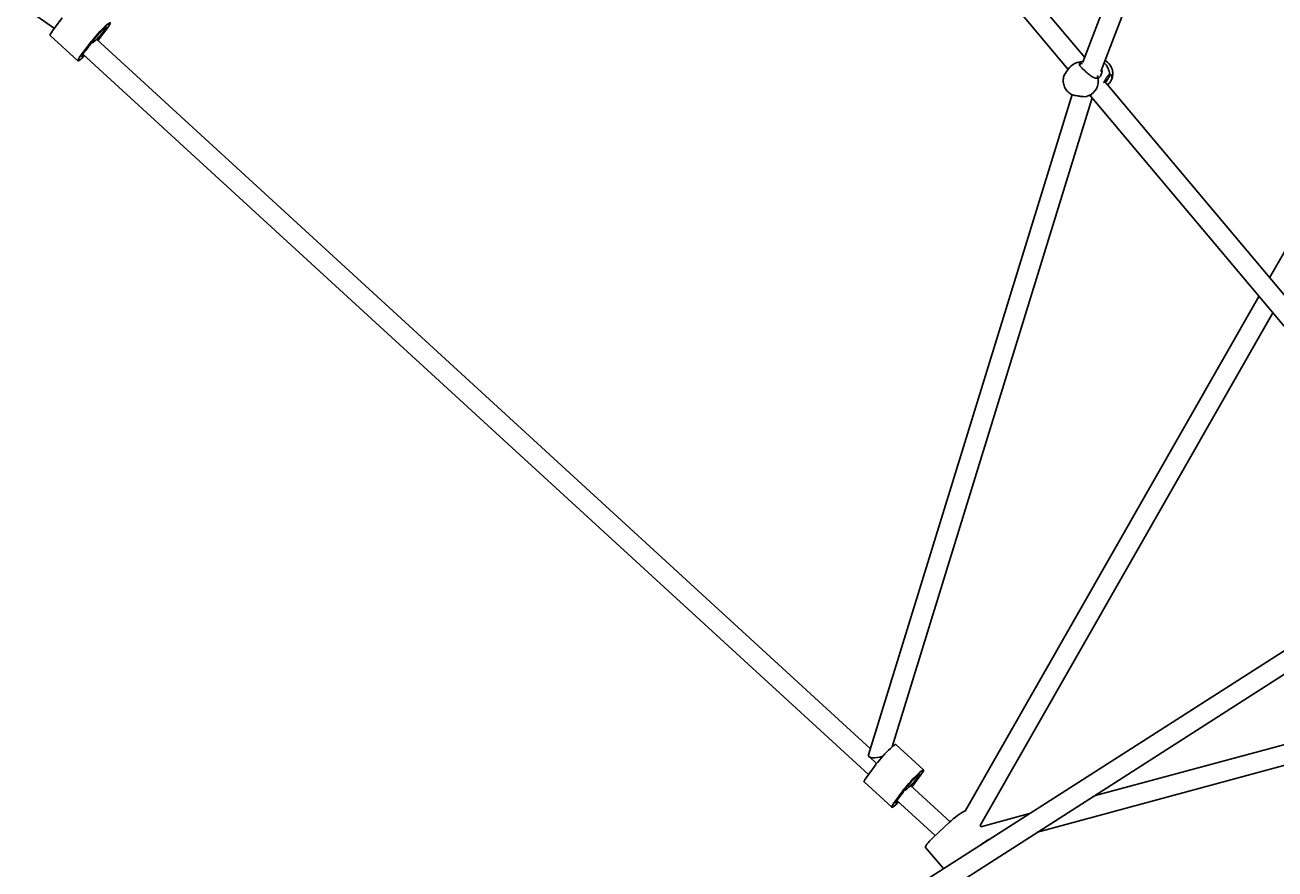
# Model space of a CAD drawing. Units: millimetres. Extents: x -8638 to 9009, y -7470 to 7689.
# Drawn here: x -3040 to -2047, y 82 to 752 of the extents above; entities that cross this region are included whole.
import ezdxf

# ---------------------------------------------------------------- set-up
doc = ezdxf.new("R2010")
doc.units = ezdxf.units.MM
doc.header["$PDSIZE"] = -1
doc.linetypes.add('CENTERX2', pattern=[20.32, 12.7, -2.54, 2.54, -2.54])
doc.dimstyles.new('ISO-25', dxfattribs={"dimtxt": 2.5, "dimasz": 2.5, "dimexe": 1.25, "dimexo": 0.625, "dimtad": 1, "dimtxsty": 'Standard', "dimcen": 2.5, "dimadec": 0, "dimazin": 0, "dimtfac": 1, "dimtmove": 0, "dimatfit": 3, "dimfxl": 1, "dimarcsym": 0})

# ---------------------------------------------------------------- blocks, each defined once
blk = doc.blocks.new('*D2')
at = {"color": 0, "lineweight": -2, "transparency": 16777216}
for p, q in [((-5019.44, 2090.72), (-5019.44, -7470.46)), ((5436.17, 2090.72), (5436.17, -7470.46)), ((-5016.14, -7469.46), (5432.87, -7469.46))]:
    blk.add_line(p, q, dxfattribs=at)
at = {"color": 0, "transparency": 16777216}
for points in [[(-5016.14, -7468.91), (-5016.14, -7470.01), (-5019.44, -7469.46)], [(5432.87, -7468.91), (5432.87, -7470.01), (5436.17, -7469.46)]]:
    blk.add_solid(points, dxfattribs=at)
at = {"layer": 'Defpoints', "color": 0, "transparency": 16777216}
for p in [(-5019.44, 2090.72), (5436.17, 2090.72), (5436.17, -7469.46)]:
    blk.add_point(p, dxfattribs=at)
at = {"color": 0, "transparency": 16777216, "insert": (208.37, -7440.43), "char_height": 5, "attachment_point": 5}
blk.add_mtext('{\\H11x;10456}', dxfattribs=at)
blk = doc.blocks.new('*D3')
at = {"color": 0, "lineweight": -2, "transparency": 16777216}
for p, q in [((208.37, 5888.95), (8929.24, 5888.95)), ((8928.24, 5885.65), (8928.24, 946.03)), ((8928.24, -4051.63), (8928.24, 887.98)), ((-3022.6, -4054.93), (8929.24, -4054.93))]:
    blk.add_line(p, q, dxfattribs=at)
at = {"color": 0, "transparency": 16777216}
for points in [[(8927.69, 5885.65), (8928.79, 5885.65), (8928.24, 5888.95)], [(8927.69, -4051.63), (8928.79, -4051.63), (8928.24, -4054.93)]]:
    blk.add_solid(points, dxfattribs=at)
at = {"layer": 'Defpoints', "color": 0, "transparency": 16777216}
for p in [(208.37, 5888.95), (8928.24, 5888.95), (-3022.6, -4054.93)]:
    blk.add_point(p, dxfattribs=at)
at = {"color": 0, "transparency": 16777216, "insert": (8928.24, 917.01), "char_height": 5, "attachment_point": 5}
blk.add_mtext('{\\H11x;9944}', dxfattribs=at)
blk = doc.blocks.new('*D5')
at = {"color": 0, "lineweight": -2, "transparency": 16777216}
for p, q in [((208.37, 7588.95), (-8541.13, 7588.95)), ((-8540.13, 7585.65), (-8540.13, 946.84)), ((-8540.13, -5750.01), (-8540.13, 888.79)), ((-2948.32, -5753.31), (-8541.13, -5753.31))]:
    blk.add_line(p, q, dxfattribs=at)
at = {"color": 0, "transparency": 16777216}
for points in [[(-8540.68, 7585.65), (-8539.58, 7585.65), (-8540.13, 7588.95)], [(-8540.68, -5750.01), (-8539.58, -5750.01), (-8540.13, -5753.31)]]:
    blk.add_solid(points, dxfattribs=at)
at = {"layer": 'Defpoints', "color": 0, "transparency": 16777216}
for p in [(-8540.13, 7588.95), (208.37, 7588.95), (-2948.32, -5753.31)]:
    blk.add_point(p, dxfattribs=at)
at = {"color": 0, "transparency": 16777216, "insert": (-8540.13, 917.82), "char_height": 5, "attachment_point": 5}
blk.add_mtext('{\\H11x;13344}', dxfattribs=at)

msp = doc.modelspace()

# ---------------------------------------------------------------- linework, layer by layer
at = {"color": 7, "linetype": 'Continuous', "lineweight": 25}
for p, q in [((-3834.67, 1325.92), (-3016.88, 749.42)), ((-2709.78, 1309.78), (-2211.65, 716.91)), ((-2198.58, 726.23), (-2681.03, 1300.44)), ((-2185.7, 715.12), (-2041.55, 1092.65)), ((-2059.52, 1090.45), (-2199.98, 722.57)), ((-1890.57, 833.64), (-2051.71, 551.43)), ((-3010.7, 757.74), (-3018.34, 747.45)), ((-2982.01, 739.99), (-2974.37, 750.29)), ((-2976.13, 749.83), (-2976.4, 750.08)), ((-3020.3, 743.85), (-2998.3, 723.69)), ((-2988.7, 737.59), (-2996.35, 727.29)), ((-2987.23, 738.3), (-2986.94, 738.04)), ((-2368.7, 177.47), (-2983.39, 740.81)), ((-2982.21, 739.73), (-2982.01, 739.99)), ((-1296.02, 731.3), (-3814.99, -879.41)), ((-2994.19, 729.02), (-2370.21, 157.16)), ((-3807.02, -893.3), (-1287.38, 717.83)), ((-2210.28, 718.56), (-2213.04, 715.23)), ((-2204.13, 722.53), (-2205.34, 722.08)), ((-1885.91, 354.1), (-2182.86, 707.52)), ((-2181.32, 707.65), (-2182.12, 706.64)), ((-2208.57, 696.93), (-2370.17, 172.71)), ((-2206, 696.12), (-2204.59, 695.87)), ((-2195.7, 695.9), (-2193.17, 696.84)), ((-2194.4, 696.38), (-1899.51, 345.41)), ((-2351.45, 179.1), (-2192.64, 694.29)), ((-2060.16, 536.62), (-2293.23, 128.42)), ((-2281.6, 116.52), (-2049.19, 523.56)), ((-1812.99, 242.44), (-2190.98, 140.05)), ((-2235.96, 111.28), (-1801.65, 228.94)), ((-2326.5, 160.79), (-2348.5, 180.95)), ((-2369.78, 171.29), (-2363.86, 165.86)), ((-2372.2, 154.42), (-2365.1, 164.23)), ((-2373.85, 151.23), (-2351.85, 131.07)), ((-2328.15, 157.61), (-2335.25, 147.79)), ((-2330.22, 156.74), (-2330.49, 156.98)), ((-2350.2, 134.26), (-2343.1, 144.07)), ((-2341.31, 145.19), (-2341.03, 144.94)), ((-2305.53, 119.58), (-2336.88, 148.31)), ((-2335.25, 147.79), (-2335.68, 147.21)), ((-2347.67, 136.5), (-2317.25, 108.62)), ((-2242.51, 126.09), (-2280.97, 115.67)), ((-2318.93, 107.05), (-2306.3, 118.88)), ((-2280.89, 115.69), (-2281.6, 116.53)), ((-2324.98, 99.14), (-2310.75, 82.45))]:
    msp.add_line(p, q, dxfattribs=at)
at = {"color": 7, "linetype": 'Continuous', "lineweight": 25, "flags": 128}
for points in [[(-3018.34, 747.45), (-3019.19, 746.27), (-3019.82, 745.29), (-3020.21, 744.54), (-3020.35, 744.05), (-3020.3, 743.85)], [(-2974.37, 750.29), (-2973.52, 751.47), (-2972.89, 752.45), (-2972.5, 753.2), (-2972.36, 753.69), (-2972.46, 753.92), (-2972.81, 753.87), (-2973.41, 753.56), (-2974.22, 752.98), (-2975.23, 752.16), (-2976.41, 751.11), (-2977.74, 749.86), (-2979.17, 748.46), (-2980.66, 746.93), (-2982.17, 745.32), (-2983.67, 743.67), (-2985.11, 742.03), (-2986.45, 740.44), (-2987.66, 738.94), (-2988.7, 737.59)], [(-2976.13, 749.83), (-2976.39, 749.82), (-2976.89, 749.53), (-2977.6, 748.97), (-2978.5, 748.18), (-2979.54, 747.2), (-2980.68, 746.06), (-2981.85, 744.82), (-2983.01, 743.54), (-2984.11, 742.28), (-2985.08, 741.09), (-2985.88, 740.04), (-2986.48, 739.17), (-2986.85, 738.53), (-2986.97, 738.13), (-2986.84, 738.01), (-2986.46, 738.17), (-2985.85, 738.59), (-2985.04, 739.27), (-2984.06, 740.16), (-2982.97, 741.23), (-2981.8, 742.43), (-2980.63, 743.69), (-2979.5, 744.97), (-2978.46, 746.2), (-2977.57, 747.33), (-2976.86, 748.29), (-2976.37, 749.05), (-2976.12, 749.58), (-2976.13, 749.83)], [(-2977.87, 746.79), (-2977.01, 747.89), (-2976.33, 748.83), (-2975.86, 749.58), (-2975.62, 750.1), (-2975.61, 750.38), (-2975.84, 750.39), (-2976.3, 750.15), (-2976.97, 749.66), (-2977.82, 748.94), (-2978.82, 748.02), (-2979.93, 746.94), (-2981.1, 745.74), (-2982.29, 744.46), (-2983.45, 743.17), (-2984.53, 741.9), (-2985.49, 740.72), (-2986.3, 739.66), (-2986.91, 738.78)], [(-2996.35, 727.29), (-2997.19, 726.11), (-2997.82, 725.13), (-2998.21, 724.38), (-2998.36, 723.89), (-2998.25, 723.66), (-2997.9, 723.7), (-2997.31, 724.02), (-2996.5, 724.6), (-2995.48, 725.42), (-2994.3, 726.47), (-2992.98, 727.72), (-2992.88, 727.81)], [(-2992.85, 730.79), (-2993.7, 729.69), (-2994.38, 728.74), (-2994.85, 728), (-2995.09, 727.48), (-2995.1, 727.2), (-2994.87, 727.19), (-2994.41, 727.43), (-2993.74, 727.92), (-2993.35, 728.24)], [(-2200.29, 721.56), (-2201.08, 721.57), (-2201.85, 721.37), (-2202.36, 720.93), (-2202.58, 720.29), (-2202.59, 720.04)], [(-2187.88, 710.07), (-2187.75, 707.85), (-2187.95, 705.66), (-2188.47, 703.56), (-2189.31, 701.59), (-2190.44, 699.82), (-2191.83, 698.28), (-2193.45, 697.03), (-2195.25, 696.08), (-2197.18, 695.47), (-2199.2, 695.21)], [(-2189.84, 709.86), (-2189.3, 709.94), (-2188.65, 710.26), (-2188.29, 710.8), (-2188.21, 711.54), (-2188.34, 712.17)], [(-2178.96, 712.8), (-2178.81, 712.5), (-2178.86, 711.91), (-2179.15, 711.09), (-2179.67, 710.08), (-2180.41, 708.92), (-2181.32, 707.65)], [(-2365.1, 164.23), (-2364.12, 165.53), (-2362.96, 166.99), (-2361.66, 168.55), (-2360.25, 170.18), (-2358.76, 171.83), (-2357.25, 173.46), (-2355.74, 175.02), (-2354.29, 176.47), (-2352.93, 177.77), (-2351.69, 178.89), (-2350.62, 179.79), (-2349.74, 180.45), (-2349.07, 180.86), (-2348.64, 180.99), (-2348.5, 180.95)], [(-2343.1, 144.07), (-2342.12, 145.37), (-2340.96, 146.83), (-2339.66, 148.39), (-2338.25, 150.02), (-2336.77, 151.67), (-2335.25, 153.3), (-2333.75, 154.86), (-2332.29, 156.31), (-2330.93, 157.61), (-2329.7, 158.73), (-2328.62, 159.63), (-2327.74, 160.3), (-2327.07, 160.7), (-2326.64, 160.84), (-2326.45, 160.7), (-2326.51, 160.29), (-2326.82, 159.63), (-2327.37, 158.72), (-2328.15, 157.61)], [(-2373.85, 151.23), (-2373.9, 151.33), (-2373.83, 151.73), (-2373.52, 152.4), (-2372.97, 153.3), (-2372.2, 154.42)], [(-2341.13, 145.47), (-2340.58, 146.3), (-2339.82, 147.31), (-2338.9, 148.47), (-2337.84, 149.71), (-2336.7, 151), (-2335.52, 152.29), (-2334.33, 153.52), (-2333.2, 154.64), (-2332.17, 155.61), (-2331.28, 156.38), (-2330.55, 156.94), (-2330.04, 157.25), (-2329.74, 157.31), (-2329.68, 157.1), (-2329.86, 156.65), (-2330.27, 155.96), (-2330.89, 155.07), (-2331.7, 154.01)], [(-2330.22, 156.74), (-2330.48, 156.72), (-2330.98, 156.43), (-2331.69, 155.87), (-2332.59, 155.08), (-2333.63, 154.1), (-2334.77, 152.96), (-2335.94, 151.72), (-2337.1, 150.44), (-2338.19, 149.18), (-2339.16, 147.99), (-2339.97, 146.94), (-2340.57, 146.07), (-2340.94, 145.43), (-2341.06, 145.04), (-2340.93, 144.91), (-2340.55, 145.07), (-2339.94, 145.49), (-2339.13, 146.17), (-2338.15, 147.06), (-2337.05, 148.13), (-2335.89, 149.33), (-2334.72, 150.6), (-2333.59, 151.87), (-2332.55, 153.1), (-2331.66, 154.23), (-2330.95, 155.19), (-2330.46, 155.95), (-2330.21, 156.48), (-2330.22, 156.74)], [(-2346.34, 135.28), (-2347.42, 134.25), (-2348.65, 133.13), (-2349.73, 132.23), (-2350.61, 131.57), (-2351.28, 131.16), (-2351.71, 131.03), (-2351.9, 131.17), (-2351.84, 131.57), (-2351.53, 132.24), (-2350.98, 133.14), (-2350.2, 134.26)], [(-2346.8, 135.71), (-2347.08, 135.48), (-2347.8, 134.92), (-2348.31, 134.61), (-2348.61, 134.56), (-2348.67, 134.76), (-2348.49, 135.22), (-2348.08, 135.9), (-2347.46, 136.79), (-2346.65, 137.86)], [(-2306.3, 118.88), (-2304.68, 120.35), (-2302.99, 121.81), (-2301.28, 123.2), (-2299.59, 124.51), (-2297.97, 125.68), (-2296.46, 126.69), (-2295.1, 127.51), (-2293.93, 128.12), (-2292.99, 128.5), (-2292.93, 128.52)], [(-2324.98, 99.14), (-2325.08, 99.43), (-2324.94, 100.01), (-2324.53, 100.79), (-2323.85, 101.78), (-2322.93, 102.93), (-2321.77, 104.21), (-2320.43, 105.6), (-2318.93, 107.05)]]:
    msp.add_lwpolyline(points, dxfattribs=at)
at = {"color": 7, "linetype": 'CENTERX2', "lineweight": 18}
for radius in [5496.84, 4371.49]:
    msp.add_circle((208.37, 392.1), radius, dxfattribs=at)
at = {"color": 7, "linetype": 'Continuous', "lineweight": 25}
for centre, radius, start, end in [((-2884.33, 670.76), 120.54, 140.89497, 144.77978), ((-3072.31, 795.98), 102.78, 320.63345, 326.18359), ((-2201.36, 711.25), 11.54, 92.37638, 140.68801), ((-2193.9, 711.43), 15.28, 5.41553, 44.55756), ((-2255.75, 92.89), 97.49, 141.17619, 145.72521), ((-2413.8, 192.28), 86.44, 320.97769, 327.21264), ((-2255.22, 68.86), 41.6, 118.47691, 128.75338)]:
    msp.add_arc(centre, radius, start, end, dxfattribs=at)
msp.add_ellipse((-2361.29, 174.36), major_axis=(8.91, 2.42), ratio=0.358784, start_param=2.918432, end_param=4.87701, dxfattribs=at)
for points, knots in [([(-2212.97, 715.26), (-2213.12, 715.1), (-2213.67, 714.49), (-2214.4, 713.23), (-2215.12, 711.53), (-2215.55, 709.7), (-2215.68, 707.81), (-2215.51, 705.9), (-2215.04, 704.02), (-2214.28, 702.24), (-2213.27, 700.62), (-2212.34, 699.55), (-2211.79, 699.03), (-2211.67, 698.93)], [0, 0, 0, 0, 0.035971, 0.138428, 0.241403, 0.345065, 0.449491, 0.554673, 0.660548, 0.76701, 0.873909, 0.97435, 1, 1, 1, 1]), ([(-2187.88, 710.07), (-2188.33, 709.99), (-2189.25, 709.82), (-2190.65, 710.06), (-2192.07, 710.66), (-2193.71, 711.71), (-2195.52, 713.17), (-2197.51, 714.94), (-2199.26, 716.53), (-2200.88, 718.04), (-2201.99, 719.18), (-2202.62, 720.11), (-2202.93, 721.09), (-2202.62, 721.96), (-2201.98, 722.62), (-2201.83, 722.78)], [0, 0, 0, 0, 0.071712, 0.143403, 0.214524, 0.2856, 0.382403, 0.457951, 0.533896, 0.601968, 0.697105, 0.762074, 0.827097, 0.959018, 1, 1, 1, 1]), ([(-2201.83, 722.78), (-2201.46, 722.91), (-2200.86, 723.12), (-2199.99, 723.3), (-2199.67, 723.37)], [0, 0, 0, 0, 0.638467, 1, 1, 1, 1]), ([(-2184.98, 717.01), (-2184.94, 716.87), (-2184.73, 716.17), (-2184.87, 714.98), (-2185.24, 713), (-2186.28, 711.02), (-2187.37, 710.37), (-2187.88, 710.07)], [0, 0, 0, 0, 0.038979, 0.200378, 0.366239, 0.706256, 1, 1, 1, 1]), ([(-2177.99, 707.41), (-2177.86, 707.61), (-2177.38, 708.32), (-2176.84, 709.71), (-2176.38, 711.53), (-2176.23, 713.42), (-2176.38, 715.33), (-2176.83, 717.21), (-2177.57, 719), (-2178.59, 720.66), (-2179.87, 722.13), (-2181.13, 723.23), (-2182.02, 723.72), (-2182.35, 723.9)], [0, 0, 0, 0, 0.03835, 0.136239, 0.234774, 0.334032, 0.434012, 0.534656, 0.635866, 0.737503, 0.839374, 0.94127, 1, 1, 1, 1]), ([(-2178.69, 712.87), (-2179.03, 712.7), (-2179.68, 712.37), (-2180.57, 711.36), (-2181.44, 710.08), (-2182.38, 708.43), (-2183.06, 707.13), (-2183.49, 706.37), (-2183.52, 706.34)], [0, 0, 0, 0, 0.2053753, 0.3908184, 0.5763458, 0.783004, 0.9892591, 1, 1, 1, 1]), ([(-2180.42, 704.62), (-2180.1, 704.89), (-2179.14, 705.68), (-2178.01, 707.19), (-2177.16, 709.07), (-2177, 710.63), (-2177.21, 711.79), (-2177.67, 712.77), (-2178.23, 713.11), (-2178.6, 712.92), (-2178.69, 712.87)], [0, 0, 0, 0, 0.067458, 0.198113, 0.315223, 0.478898, 0.589154, 0.702539, 0.929494, 1, 1, 1, 1]), ([(-2178.96, 706.06), (-2178.83, 706.2), (-2178.55, 706.49), (-2178.34, 706.84), (-2178.23, 707.03)], [0, 0, 0, 0, 0.458604, 1, 1, 1, 1]), ([(-2211.67, 698.93), (-2211.33, 698.64), (-2210.5, 697.93), (-2209, 697.06), (-2207.46, 696.41), (-2206.47, 696.24), (-2206.09, 696.18)], [0, 0, 0, 0, 0.213218, 0.516743, 0.819687, 1, 1, 1, 1]), ([(-2204.59, 695.89), (-2204.44, 695.86), (-2203.68, 695.7), (-2201.89, 695.52), (-2200.22, 695.36), (-2199.4, 695.24), (-2199.2, 695.21)], [0, 0, 0, 0, 0.064125, 0.319891, 0.838797, 1, 1, 1, 1])]:
    msp.add_open_spline(points, degree=3, knots=knots, dxfattribs=at)

# ---------------------------------------------------------------- dimensions: what is measured, and where the dimension line sits
for base, p1, p2, text, picture, middle in [((-8540.13, 7588.95), (-2948.32, -5753.31), (208.37, 7588.95), '{\\H11x;13344}', '*D5', (-8540.13, 917.82)), ((8928.24, 5888.95), (-3022.6, -4054.93), (208.37, 5888.95), '{\\H11x;<>}', '*D3', (8928.24, 917.01))]:
    dim = msp.add_linear_dim(base=base, p1=p1, p2=p2, angle=90, text=text, dimstyle='ISO-25', override={"dimtxt": 5, "dimasz": 3.302, "dimexe": 1, "dimexo": 0, "dimgap": 1.524, "dimtih": 1, "dimtoh": 1, "dimdec": 0, "dimzin": 0, "dimadec": 2, "dimtzin": 0})
    dim.commit()
    dim.dimension.update_dxf_attribs({"geometry": picture, "text_midpoint": middle})
dim = msp.add_linear_dim(base=(5436.17, -7469.46), p1=(-5019.44, 2090.72), p2=(5436.17, 2090.72), text='{\\H11x;<>}', dimstyle='ISO-25', override={"dimtxt": 5, "dimasz": 3.302, "dimexe": 1, "dimexo": 0, "dimgap": 1.524, "dimtih": 1, "dimtoh": 1, "dimdec": 0, "dimzin": 0, "dimadec": 2, "dimtzin": 0})
dim.commit()
dim.dimension.update_dxf_attribs({"geometry": '*D2', "text_midpoint": (208.37, -7440.43)})

doc.saveas('drawing.dxf')
